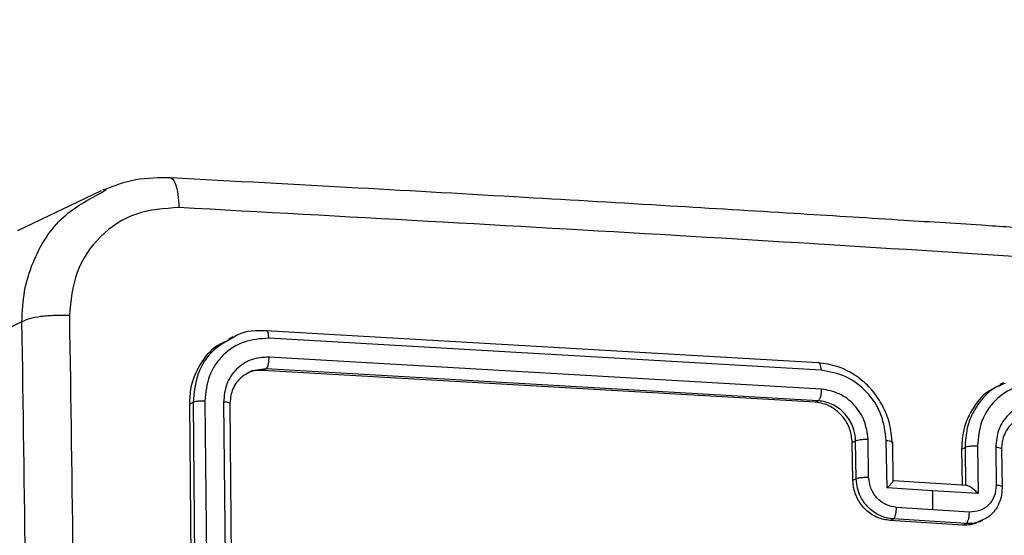
# Model space of a CAD drawing. Units: millimetres. Extents: x -408 to 1485, y 70 to 1086.
# Drawn here: x 627 to 632, y 117 to 120 of the extents above; entities that cross this region are included whole.
import ezdxf

# ---------------------------------------------------------------- set-up
doc = ezdxf.new("R2010")
doc.units = ezdxf.units.MM
doc.header["$LTSCALE"] = 65
doc.header["$PDSIZE"] = -1
doc.layers.add('VP-DIM', color=7, linetype='Continuous')
doc.layers.add('VP-EQ', color=7, linetype='Continuous', true_color=0x8a3492)
doc.dimstyles.get("Standard").update_dxf_attribs({"dimtxt": 14, "dimasz": 20, "dimexe": 20, "dimexo": 50, "dimgap": 20, "dimtad": 0, "dimdec": 0, "dimzin": 0, "dimdsep": 46, "dimtxsty": 'Standard', "dimcen": -0.09, "dimadec": 0, "dimazin": 0, "dimtfac": 1, "dimtdec": 4, "dimtofl": 0, "dimtmove": 0, "dimatfit": 3, "dimfxl": 70, "dimfxlon": 1, "dimtolj": 1, "dimtzin": 0, "dimarcsym": 0})

# ---------------------------------------------------------------- blocks, each defined once
blk = doc.blocks.new('*D2')
at = {"layer": 'Defpoints', "color": 0}
for p in [(600.5361, 694.082), (317.843, 101.7259), (1465.1896, 101.7259)]:
    blk.add_point(p, dxfattribs=at)
at = {"layer": 'VP-DIM', "color": 0, "lineweight": -2}
for p, q in [((1395.1896, 694.082), (1485.1896, 694.082)), ((1465.1896, 674.082), (1465.1896, 450.8522)), ((1465.1896, 121.7259), (1465.1896, 373.5189)), ((1395.1896, 101.7259), (1485.1896, 101.7259))]:
    blk.add_line(p, q, dxfattribs=at)
at = {"layer": 'VP-DIM', "color": 0}
for points in [[(1468.5229, 674.082), (1461.8562, 674.082), (1465.1896, 694.082)], [(1461.8562, 121.7259), (1468.5229, 121.7259), (1465.1896, 101.7259)]]:
    blk.add_solid(points, dxfattribs=at)
at = {"layer": 'VP-DIM', "color": 0, "insert": (1465.1896, 412.1855), "char_height": 14, "attachment_point": 5, "rotation": 90}
blk.add_mtext('\\A1;592', dxfattribs=at)
blk = doc.blocks.new('*D3')
at = {"layer": 'Defpoints', "color": 0}
for p in [(626.2702, 543.9825), (723.6569, 69.6211), (1285.458, 69.6211)]:
    blk.add_point(p, dxfattribs=at)
at = {"layer": 'VP-DIM', "color": 0, "lineweight": -2}
for p, q in [((1215.458, 543.9825), (1305.458, 543.9825)), ((1285.458, 523.9825), (1285.458, 340.089)), ((1285.458, 89.6211), (1285.458, 262.7557)), ((1215.458, 69.6211), (1305.458, 69.6211))]:
    blk.add_line(p, q, dxfattribs=at)
at = {"layer": 'VP-DIM', "color": 0}
for points in [[(1288.7913, 523.9825), (1282.1246, 523.9825), (1285.458, 543.9825)], [(1282.1246, 89.6211), (1288.7913, 89.6211), (1285.458, 69.6211)]]:
    blk.add_solid(points, dxfattribs=at)
at = {"layer": 'VP-DIM', "color": 0, "insert": (1285.458, 301.4223), "char_height": 14, "attachment_point": 5, "rotation": 90}
blk.add_mtext('\\A1;474', dxfattribs=at)
blk = doc.blocks.new('*D6')
at = {"layer": 'Defpoints', "color": 0}
for p in [(732.5665, 948.7903), (404.1428, 482.0403), (732.5665, 75.0529)]:
    blk.add_point(p, dxfattribs=at)
at = {"layer": 'VP-DIM', "color": 0, "lineweight": -2}
for p, q in [((404.1428, 878.7903), (404.1428, 968.7903)), ((732.5665, 878.7903), (732.5665, 968.7903)), ((424.1428, 948.7903), (524.2319, 948.7903)), ((712.5665, 948.7903), (601.5652, 948.7903))]:
    blk.add_line(p, q, dxfattribs=at)
at = {"layer": 'VP-DIM', "color": 0}
for points in [[(424.1428, 952.1237), (424.1428, 945.457), (404.1428, 948.7903)], [(712.5665, 945.457), (712.5665, 952.1237), (732.5665, 948.7903)]]:
    blk.add_solid(points, dxfattribs=at)
at = {"layer": 'VP-DIM', "color": 0, "insert": (562.8985, 948.7903), "char_height": 14, "attachment_point": 5}
blk.add_mtext('\\A1;328', dxfattribs=at)
blk = doc.blocks.new('10')
at = {"color": 7, "linetype": 'Continuous', "lineweight": 25}
for p, q in [((-138.8831, -45.4135), (-139.3154, -45.6197)), ((-138.8836, -45.4235), (-138.8569, -45.4063)), ((-139.2919, -46.0887), (-139.7226, -46.2942)), ((-135.1866, -46.2998), (-138.0339, -46.1351)), ((-138.204, -46.167), (-138.2269, -46.1779)), ((-135.1699, -46.3384), (-138.0191, -46.1735)), ((-135.1682, -46.4361), (-138.0173, -46.2712)), ((-138.049, -46.3393), (-138.0322, -46.3312)), ((-135.2017, -46.504), (-138.049, -46.3393)), ((-135.1849, -46.496), (-138.0322, -46.3312)), ((-134.23, -46.4034), (-134.2485, -46.4122)), ((-138.4098, -46.5053), (-138.4284, -46.5142)), ((-138.4098, -46.5053), (-138.3818, -49.4463)), ((-138.3482, -46.4976), (-138.3201, -49.4406)), ((-138.2524, -46.5027), (-138.2244, -49.4458)), ((-135.2017, -46.504), (-135.1849, -46.496)), ((-138.4284, -46.5142), (-138.4001, -49.4551)), ((-138.2201, -46.5163), (-138.1921, -49.4574)), ((-135.01, -46.711), (-134.9924, -46.7026)), ((-135.0069, -46.9065), (-135.01, -46.711)), ((-134.9893, -46.8981), (-134.9924, -46.7026)), ((-134.9255, -46.8908), (-134.9285, -46.6951)), ((-134.8306, -46.9456), (-134.8344, -46.701)), ((-134.7983, -46.9096), (-134.8014, -46.7105)), ((-134.4284, -46.7382), (-134.4459, -46.7465)), ((-134.4459, -46.7465), (-134.443, -46.9315)), ((-134.4284, -46.7382), (-134.4254, -46.9337)), ((-134.3642, -46.7307), (-134.3604, -46.9753)), ((-134.2703, -46.7367), (-134.2672, -46.9324)), ((-134.2346, -46.9417), (-134.2377, -46.7462)), ((-135.0069, -46.9065), (-134.9893, -46.8981)), ((-134.4175, -46.9331), (-134.7985, -46.9091)), ((-134.5953, -46.9604), (-134.8306, -46.9456)), ((-134.3604, -46.9753), (-134.5953, -46.9604)), ((-134.5939, -47.0582), (-134.7821, -47.0464)), ((-134.4059, -47.0702), (-134.5939, -47.0582)), ((-134.8158, -47.1138), (-134.799, -47.1058)), ((-134.4399, -47.1376), (-134.8158, -47.1138)), ((-134.4231, -47.1296), (-134.799, -47.1058)), ((-134.3543, -47.1214), (-134.336, -47.1126)), ((-134.4399, -47.1376), (-134.4231, -47.1296))]:
    blk.add_line(p, q, dxfattribs=at)
at = {"color": 8, "linetype": 'Continuous', "lineweight": 25}
blk.add_line((-138.0322, -46.3312), (-138.1053, -46.3423), dxfattribs=at)
at = {"color": 7, "linetype": 'Continuous', "lineweight": 25, "flags": 128}
blk.add_lwpolyline([(-134.5939, -47.0582), (-134.5941, -47.046), (-134.5943, -47.0338), (-134.5944, -47.0215), (-134.5946, -47.0093), (-134.5948, -46.9971), (-134.595, -46.9848), (-134.5952, -46.9726), (-134.5953, -46.9604)], dxfattribs=at)
at = {"color": 7, "linetype": 'Continuous', "lineweight": 25}
for points, knots in [([(-138.5247, -45.3467), (-138.5853, -45.3465), (-138.707, -45.3462), (-138.8196, -45.389), (-138.876, -45.4104)], [0, 0, 0, 0, 0.4983525, 1, 1, 1, 1]), ([(-130.9547, -45.8253), (-131.1877, -45.8082), (-131.6289, -45.7758), (-132.2563, -45.7314), (-132.8103, -45.693), (-133.2904, -45.6604), (-133.6957, -45.6334), (-134.0383, -45.611), (-134.3889, -45.5883), (-134.8078, -45.5617), (-135.3433, -45.5283), (-135.9853, -45.4894), (-136.7346, -45.4454), (-137.5921, -45.3968), (-138.2021, -45.3641), (-138.5248, -45.3468)], [0, 0, 0, 0, 0.094167, 0.178256, 0.252266, 0.316199, 0.370054, 0.413832, 0.452479, 0.509296, 0.579888, 0.664254, 0.762395, 0.87431, 1, 1, 1, 1]), ([(-138.4821, -45.5), (-138.5573, -45.5049), (-138.7079, -45.5146), (-138.8961, -45.6402), (-139.0252, -45.8277), (-139.04, -45.9804), (-139.0474, -46.0568)], [0, 0, 0, 0, 0.249954, 0.500054, 0.749966, 1, 1, 1, 1]), ([(-130.8974, -45.9794), (-131.7266, -45.9199), (-133.385, -45.8009), (-135.9153, -45.641), (-137.6265, -45.547), (-138.4821, -45.5)], [0, 0, 0, 0, 0.333336, 0.666664, 1, 1, 1, 1]), ([(-139.0474, -46.0568), (-139.0723, -46.0562), (-139.1222, -46.0551), (-139.1961, -46.0615), (-139.2579, -46.073), (-139.2806, -46.0835), (-139.2919, -46.0887)], [0, 0, 0, 0, 0.2504028, 0.5001266, 0.7500606, 1, 1, 1, 1]), ([(-139.2919, -54.0164), (-139.2788, -53.1298), (-139.2525, -51.3562), (-139.2525, -48.7113), (-139.2788, -46.9628), (-139.2919, -46.0887)], [0, 0, 0, 0, 0.333296, 0.666701, 1, 1, 1, 1]), ([(-139.0474, -46.0568), (-139.0341, -46.9333), (-139.0077, -48.6864), (-139.0077, -51.3383), (-139.0341, -53.1165), (-139.0474, -54.0056)], [0, 0, 0, 0, 0.333336, 0.666664, 1, 1, 1, 1]), ([(-138.0339, -46.1351), (-138.0857, -46.1343), (-138.1462, -46.1334), (-138.1933, -46.1653), (-138.2001, -46.17)], [0, 0, 0, 0, 0.855982, 1, 1, 1, 1]), ([(-138.0191, -46.1735), (-138.0195, -46.1668), (-138.0202, -46.1534), (-138.0242, -46.1403), (-138.029, -46.134), (-138.0323, -46.1347), (-138.0339, -46.1351)], [0, 0, 0, 0, 0.279838, 0.559146, 0.779529, 1, 1, 1, 1]), ([(-138.2244, -46.1828), (-138.247, -46.1929), (-138.308, -46.2201), (-138.3787, -46.3066), (-138.4236, -46.4125), (-138.427, -46.4851), (-138.4284, -46.5142)], [0, 0, 0, 0, 0.180932, 0.488269, 0.795441, 1, 1, 1, 1]), ([(-138.0191, -46.1735), (-138.0627, -46.1766), (-138.1498, -46.1827), (-138.2421, -46.2433), (-138.2966, -46.309), (-138.3377, -46.3861), (-138.344, -46.4531), (-138.3482, -46.4976)], [0, 0, 0, 0, 0.249619, 0.499221, 0.623817, 0.749846, 1, 1, 1, 1]), ([(-138.0173, -46.2712), (-138.0486, -46.2732), (-138.0956, -46.2761), (-138.1506, -46.304), (-138.1979, -46.3421), (-138.2427, -46.4077), (-138.2492, -46.4711), (-138.2524, -46.5027)], [0, 0, 0, 0, 0.250153, 0.37617, 0.500781, 0.750383, 1, 1, 1, 1]), ([(-138.0322, -46.3312), (-138.0299, -46.329), (-138.0254, -46.3244), (-138.0205, -46.3077), (-138.0177, -46.289), (-138.0174, -46.2772), (-138.0173, -46.2712)], [0, 0, 0, 0, 0.279843, 0.559005, 0.779447, 1, 1, 1, 1]), ([(-135.1699, -46.3384), (-135.1703, -46.3324), (-135.171, -46.3203), (-135.1749, -46.3068), (-135.1803, -46.2989), (-135.1845, -46.2995), (-135.1866, -46.2998)], [0, 0, 0, 0, 0.250147, 0.5, 0.749853, 1, 1, 1, 1]), ([(-134.8043, -46.7144), (-134.8073, -46.6799), (-134.813, -46.6134), (-134.8504, -46.522), (-134.9006, -46.4467), (-134.9749, -46.3736), (-135.0722, -46.3165), (-135.1517, -46.3049), (-135.1866, -46.2998)], [0, 0, 0, 0, 0.16766, 0.323201, 0.46661, 0.597875, 0.823049, 1, 1, 1, 1]), ([(-138.1053, -46.3423), (-138.127, -46.3536), (-138.1705, -46.3763), (-138.2129, -46.4406), (-138.2177, -46.4911), (-138.2201, -46.5163)], [0, 0, 0, 0, 0.333321, 0.666556, 1, 1, 1, 1]), ([(-138.049, -46.3393), (-138.0709, -46.3393), (-138.1018, -46.3393), (-138.1275, -46.3543), (-138.1349, -46.3587)], [0, 0, 0, 0, 0.708192, 1, 1, 1, 1]), ([(-134.8344, -46.701), (-134.8401, -46.6559), (-134.8516, -46.5657), (-134.9295, -46.4477), (-135.0402, -46.3627), (-135.1267, -46.3465), (-135.1699, -46.3384)], [0, 0, 0, 0, 0.250454, 0.500145, 0.750094, 1, 1, 1, 1]), ([(-134.0416, -46.4097), (-134.0844, -46.4124), (-134.17, -46.4177), (-134.2775, -46.4889), (-134.3514, -46.5973), (-134.3599, -46.6862), (-134.3642, -46.7307)], [0, 0, 0, 0, 0.249905, 0.499851, 0.749543, 1, 1, 1, 1]), ([(-135.1849, -46.496), (-135.1838, -46.4952), (-135.1815, -46.4937), (-135.1783, -46.4889), (-135.1753, -46.4827), (-135.1727, -46.4749), (-135.1706, -46.466), (-135.1692, -46.4563), (-135.1683, -46.4461), (-135.1682, -46.4395), (-135.1682, -46.4361)], [0, 0, 0, 0, 0.125044, 0.250192, 0.375253, 0.5, 0.624747, 0.749808, 0.874956, 1, 1, 1, 1]), ([(-134.9285, -46.6951), (-134.9326, -46.6629), (-134.9408, -46.5985), (-134.9965, -46.5142), (-135.0756, -46.4535), (-135.1373, -46.4419), (-135.1682, -46.4361)], [0, 0, 0, 0, 0.250454, 0.500149, 0.750098, 1, 1, 1, 1]), ([(-134.246, -46.4171), (-134.2681, -46.427), (-134.328, -46.4536), (-134.3973, -46.5396), (-134.4412, -46.6451), (-134.4446, -46.7177), (-134.4459, -46.7465)], [0, 0, 0, 0, 0.180957, 0.488686, 0.796752, 1, 1, 1, 1]), ([(-138.3482, -46.4976), (-138.3553, -46.4975), (-138.3693, -46.4972), (-138.3885, -46.4991), (-138.4025, -46.5019), (-138.4074, -46.5042), (-138.4098, -46.5053)], [0, 0, 0, 0, 0.279838, 0.559146, 0.779529, 1, 1, 1, 1]), ([(-138.2201, -46.5163), (-138.2185, -46.5147), (-138.2153, -46.5114), (-138.2228, -46.507), (-138.236, -46.504), (-138.2469, -46.5032), (-138.2524, -46.5027)], [0, 0, 0, 0, 0.2798434, 0.5590046, 0.7794469, 1, 1, 1, 1]), ([(-135.01, -46.711), (-135.0125, -46.6889), (-135.0173, -46.6446), (-135.0509, -46.584), (-135.0995, -46.5369), (-135.1529, -46.5103), (-135.1878, -46.5057), (-135.2017, -46.504)], [0, 0, 0, 0, 0.215007, 0.430015, 0.644965, 0.859718, 1, 1, 1, 1]), ([(-134.9924, -46.7026), (-134.9943, -46.6833), (-134.9976, -46.6506), (-135.014, -46.6125), (-135.0253, -46.5937), (-135.0301, -46.5867), (-135.0305, -46.586), (-135.0307, -46.5858), (-135.0307, -46.5857), (-135.0307, -46.5857), (-135.0307, -46.5857), (-135.0373, -46.5763), (-135.0534, -46.5565), (-135.0825, -46.5316), (-135.1263, -46.5058), (-135.1619, -46.4998), (-135.1849, -46.496)], [0, 0, 0, 0, 0.187863, 0.31882, 0.392609, 0.397805, 0.400067, 0.400334, 0.400466, 0.400483, 0.400491, 0.400494, 0.510635, 0.642587, 0.768289, 1, 1, 1, 1]), ([(-134.0399, -46.5074), (-134.0704, -46.5093), (-134.1316, -46.5132), (-134.2084, -46.564), (-134.2612, -46.6414), (-134.2673, -46.7049), (-134.2703, -46.7367)], [0, 0, 0, 0, 0.2499004, 0.4998489, 0.7495459, 1, 1, 1, 1]), ([(-134.1244, -46.5759), (-134.1356, -46.5805), (-134.1586, -46.5899), (-134.1856, -46.6115), (-134.2058, -46.6346), (-134.2222, -46.6612), (-134.2375, -46.6987), (-134.2395, -46.7313), (-134.2406, -46.7501)], [0, 0, 0, 0, 0.1649237, 0.337761, 0.4685768, 0.5811765, 0.7584066, 1, 1, 1, 1]), ([(-134.9924, -46.7026), (-134.9894, -46.7013), (-134.9835, -46.6987), (-134.9671, -46.6959), (-134.9477, -46.6945), (-134.9349, -46.6949), (-134.9285, -46.6951)], [0, 0, 0, 0, 0.250168, 0.5, 0.749832, 1, 1, 1, 1]), ([(-134.8344, -46.701), (-134.8285, -46.7016), (-134.8167, -46.7027), (-134.8049, -46.706), (-134.7998, -46.7102), (-134.8028, -46.713), (-134.8043, -46.7144)], [0, 0, 0, 0, 0.250171, 0.5, 0.749829, 1, 1, 1, 1]), ([(-134.3642, -46.7307), (-134.3706, -46.7305), (-134.3835, -46.73), (-134.403, -46.7314), (-134.4195, -46.7342), (-134.4254, -46.7369), (-134.4284, -46.7382)], [0, 0, 0, 0, 0.250173, 0.5, 0.749827, 1, 1, 1, 1]), ([(-134.2406, -46.7501), (-134.2391, -46.7487), (-134.2361, -46.7459), (-134.2412, -46.7418), (-134.2528, -46.7384), (-134.2645, -46.7373), (-134.2703, -46.7367)], [0, 0, 0, 0, 0.250169, 0.5, 0.749831, 1, 1, 1, 1]), ([(-134.8158, -47.1138), (-134.837, -47.1104), (-134.8793, -47.1034), (-134.9362, -47.0662), (-134.9795, -47.014), (-135.0029, -46.9576), (-135.0058, -46.921), (-135.0069, -46.9065)], [0, 0, 0, 0, 0.214449, 0.428895, 0.643445, 0.858194, 1, 1, 1, 1]), ([(-134.9893, -46.8981), (-134.9859, -46.8967), (-134.9791, -46.8938), (-134.9611, -46.8912), (-134.9423, -46.8901), (-134.9311, -46.8906), (-134.9255, -46.8908)], [0, 0, 0, 0, 0.279845, 0.55908, 0.779488, 1, 1, 1, 1]), ([(-134.799, -47.1058), (-134.818, -47.1029), (-134.8598, -47.0964), (-134.9093, -47.0652), (-134.9453, -47.0275), (-134.9686, -46.9902), (-134.9855, -46.9461), (-134.988, -46.9144), (-134.9893, -46.8981)], [0, 0, 0, 0, 0.1926807, 0.4230861, 0.5530482, 0.6925257, 0.8415122, 1, 1, 1, 1]), ([(-134.7821, -47.0464), (-134.8006, -47.043), (-134.8377, -47.0362), (-134.8849, -46.9994), (-134.9178, -46.9487), (-134.9229, -46.9101), (-134.9255, -46.8908)], [0, 0, 0, 0, 0.250433, 0.500122, 0.750061, 1, 1, 1, 1]), ([(-134.8005, -46.9095), (-134.7997, -46.9092), (-134.7981, -46.9084), (-134.7982, -46.9099), (-134.8004, -46.9132), (-134.8058, -46.9199), (-134.8158, -46.9307), (-134.8256, -46.9406), (-134.8306, -46.9456)], [0, 0, 0, 0, 0.107479, 0.224262, 0.353492, 0.497511, 0.748529, 1, 1, 1, 1]), ([(-134.3604, -46.9753), (-134.3659, -46.9697), (-134.3768, -46.9585), (-134.3922, -46.9461), (-134.4044, -46.9382), (-134.413, -46.9342), (-134.42, -46.9323), (-134.4231, -46.933), (-134.4245, -46.9333)], [0, 0, 0, 0, 0.251471, 0.502488, 0.646497, 0.775723, 0.89251, 1, 1, 1, 1]), ([(-134.2672, -46.9324), (-134.2692, -46.9514), (-134.2731, -46.9895), (-134.3045, -47.036), (-134.3506, -47.067), (-134.3875, -47.0691), (-134.4059, -47.0702)], [0, 0, 0, 0, 0.24994, 0.49988, 0.749567, 1, 1, 1, 1]), ([(-134.2376, -46.9456), (-134.2385, -46.9618), (-134.2403, -46.9931), (-134.2562, -47.0353), (-134.279, -47.0692), (-134.3066, -47.0976), (-134.3303, -47.1072), (-134.3423, -47.1121)], [0, 0, 0, 0, 0.222964, 0.432562, 0.628782, 0.811615, 1, 1, 1, 1]), ([(-134.2376, -46.9456), (-134.236, -46.9441), (-134.2328, -46.9409), (-134.2396, -46.9368), (-134.2517, -46.9338), (-134.2621, -46.9329), (-134.2672, -46.9324)], [0, 0, 0, 0, 0.279846, 0.559079, 0.779488, 1, 1, 1, 1]), ([(-134.799, -47.1058), (-134.7979, -47.1051), (-134.7956, -47.1036), (-134.7923, -47.0989), (-134.7893, -47.0927), (-134.7867, -47.085), (-134.7846, -47.0761), (-134.7831, -47.0664), (-134.7821, -47.0564), (-134.7821, -47.0497), (-134.7821, -47.0464)], [0, 0, 0, 0, 0.125043, 0.250192, 0.375253, 0.5, 0.624747, 0.749808, 0.874957, 1, 1, 1, 1]), ([(-134.4231, -47.1296), (-134.422, -47.1288), (-134.4197, -47.1273), (-134.4164, -47.1226), (-134.4133, -47.1164), (-134.4106, -47.1088), (-134.4085, -47.0999), (-134.407, -47.0902), (-134.406, -47.0801), (-134.406, -47.0735), (-134.4059, -47.0702)], [0, 0, 0, 0, 0.125043, 0.250193, 0.375254, 0.5, 0.624746, 0.749807, 0.874957, 1, 1, 1, 1]), ([(-134.355, -47.1194), (-134.3693, -47.126), (-134.3961, -47.1382), (-134.4261, -47.1378), (-134.4399, -47.1376)], [0, 0, 0, 0, 0.536849, 1, 1, 1, 1])]:
    blk.add_open_spline(points, degree=3, knots=knots, dxfattribs=at)
at = {"color": 8, "linetype": 'Continuous', "lineweight": 25}
for points, knots in [([(-138.5249, -45.3498), (-138.5228, -45.3497), (-138.5135, -45.3493), (-138.4995, -45.3764), (-138.4858, -45.4283), (-138.4833, -45.4761), (-138.4821, -45.5)], [0, 0, 0, 0, 0.087279, 0.391415, 0.695294, 1, 1, 1, 1]), ([(-139.2919, -46.0887), (-139.2896, -46.0355), (-139.285, -45.9304), (-139.2253, -45.739), (-139.1037, -45.5419), (-138.9517, -45.4602), (-138.8836, -45.4235)], [0, 0, 0, 0, 0.187362, 0.369676, 0.717632, 1, 1, 1, 1]), ([(-138.2001, -46.17), (-138.236, -46.189), (-138.3149, -46.231), (-138.3943, -46.3536), (-138.4047, -46.4547), (-138.4098, -46.5053)], [0, 0, 0, 0, 0.293729, 0.646833, 1, 1, 1, 1]), ([(-134.2217, -46.4064), (-134.2416, -46.4139), (-134.2852, -46.4303), (-134.3392, -46.483), (-134.3878, -46.551), (-134.4225, -46.6382), (-134.4264, -46.704), (-134.4284, -46.7382)], [0, 0, 0, 0, 0.155862, 0.341195, 0.543674, 0.763282, 1, 1, 1, 1]), ([(-134.3423, -47.1121), (-134.3505, -47.1167), (-134.3749, -47.1304), (-134.4038, -47.1299), (-134.4231, -47.1296)], [0, 0, 0, 0, 0.333695, 1, 1, 1, 1])]:
    blk.add_open_spline(points, degree=3, knots=knots, dxfattribs=at)
blk = doc.blocks.new('wd1438 2d')
at = {"layer": 'VP-EQ', "color": 1}
blk.add_blockref('10', (766.1965, 164.5883), dxfattribs=at)

msp = doc.modelspace()

# ---------------------------------------------------------------- block references
at = {"layer": 'VP-EQ', "color": 0}
msp.add_blockref('wd1438 2d', (0, 0), dxfattribs=at)

# ---------------------------------------------------------------- dimensions: what is measured, and where the dimension line sits
at = {"layer": 'VP-DIM', "color": 0}
for base, p1, p2, angle, picture, middle in [((732.5665, 948.7903), (404.1428, 482.0403), (732.5665, 75.0529), 180, '*D6', (562.8985, 948.7903)), ((1465.1896, 101.7259), (600.5361, 694.082), (317.843, 101.7259), 270, '*D2', (1465.1896, 412.1855)), ((1285.458, 69.6211), (626.2702, 543.9825), (723.6569, 69.6211), 90, '*D3', (1285.458, 301.4223))]:
    dim = msp.add_linear_dim(base=base, p1=p1, p2=p2, angle=angle, dimstyle='Standard', dxfattribs=at)
    dim.commit()
    dim.dimension.update_dxf_attribs({"geometry": picture, "text_midpoint": middle, "dimtype": 160})

doc.saveas('drawing.dxf')
